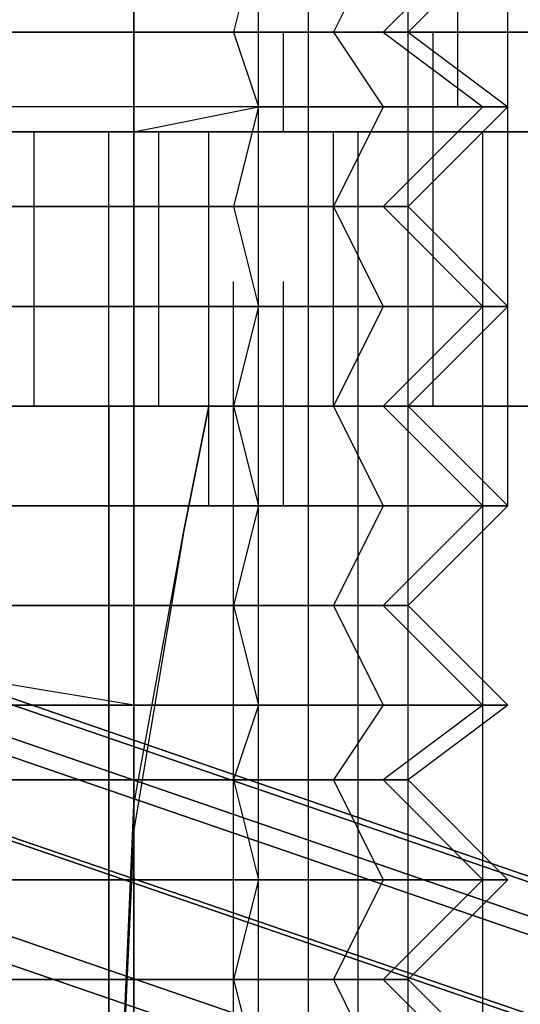
# Model space of a CAD drawing. Units: inches. Extents: x 0.1 to 9.7, y 0.1 to 7.51.
# Drawn here: x 2.92 to 2.94, y 1.08 to 1.12 of the extents above; entities that cross this region are included whole.
import ezdxf

# ---------------------------------------------------------------- set-up
doc = ezdxf.new("R2010")
doc.units = ezdxf.units.IN
doc.header["$MEASUREMENT"] = 0

msp = doc.modelspace()

# ---------------------------------------------------------------- linework, layer by layer
for p, q in [((2.923302, 1.122921), (2.923302, 1.131921)), ((2.923302, 1.122921), (2.923302, 1.131921)), ((2.928302, 1.122921), (2.928302, 1.131921)), ((2.928302, 1.122921), (2.928302, 1.131921)), ((2.930302, 1.122921), (2.930302, 1.131921)), ((2.930302, 1.122921), (2.930302, 1.131921)), ((2.938302, 1.122921), (2.938302, 1.131921)), ((2.938302, 1.122921), (2.938302, 1.131921)), ((2.936302, 1.119921), (2.936302, 1.128921)), ((2.936302, 1.119921), (2.936302, 1.128921)), ((2.936302, 1.119921), (2.936302, 1.128921)), ((2.936302, 1.119921), (2.936302, 1.128921)), ((2.934302, 1.118921), (2.934302, 1.127921)), ((2.934302, 1.118921), (2.934302, 1.127921)), ((2.923302, 1.126921), (2.923302, 1.122921)), ((2.923302, 1.126921), (2.923302, 1.122921)), ((2.923302, 1.126921), (2.923302, 1.122921)), ((2.923302, 1.126921), (2.923302, 1.122921)), ((2.928302, 1.126921), (2.927302, 1.122921)), ((2.928302, 1.126921), (2.927302, 1.122921)), ((2.928302, 1.126921), (2.927302, 1.122921)), ((2.928302, 1.126921), (2.927302, 1.122921)), ((2.933302, 1.126921), (2.931302, 1.122921)), ((2.933302, 1.126921), (2.931302, 1.122921)), ((2.933302, 1.126921), (2.931302, 1.122921)), ((2.933302, 1.126921), (2.931302, 1.122921)), ((2.937302, 1.126921), (2.933302, 1.122921)), ((2.937302, 1.126921), (2.933302, 1.122921)), ((2.937302, 1.126921), (2.933302, 1.122921)), ((2.937302, 1.126921), (2.933302, 1.122921)), ((2.938302, 1.126921), (2.934302, 1.122921)), ((2.938302, 1.126921), (2.934302, 1.122921)), ((2.928302, 1.115921), (2.928302, 1.124921)), ((2.928302, 1.115921), (2.928302, 1.124921)), ((2.930302, 1.115921), (2.930302, 1.124921)), ((2.930302, 1.115921), (2.930302, 1.124921)), ((2.923302, 1.114921), (2.923302, 1.123921)), ((2.923302, 1.114921), (2.923302, 1.123921)), ((2.938302, 1.114921), (2.938302, 1.123921)), ((2.938302, 1.114921), (2.938302, 1.123921)), ((2.913302, 1.122921), (2.923302, 1.122921)), ((2.923302, 1.122921), (2.913302, 1.122921)), ((2.923302, 1.122921), (2.913302, 1.122921)), ((2.913302, 1.122921), (2.923302, 1.122921)), ((2.923302, 1.122921), (2.916302, 1.122921)), ((2.916302, 1.122921), (2.923302, 1.122921)), ((2.916302, 1.122921), (2.923302, 1.122921)), ((2.923302, 1.122921), (2.916302, 1.122921)), ((2.917302, 1.122921), (2.923302, 1.122921)), ((2.923302, 1.122921), (2.917302, 1.122921)), ((2.923302, 1.122921), (2.917302, 1.122921)), ((2.917302, 1.122921), (2.923302, 1.122921)), ((2.923302, 1.122921), (2.928302, 1.122921)), ((2.928302, 1.122921), (2.923302, 1.122921)), ((2.923302, 1.122921), (2.923302, 1.119921)), ((2.923302, 1.122921), (2.923302, 1.119921)), ((2.929302, 1.122921), (2.923302, 1.122921)), ((2.923302, 1.122921), (2.929302, 1.122921)), ((2.923302, 1.122921), (2.932302, 1.122921)), ((2.932302, 1.122921), (2.923302, 1.122921)), ((2.923302, 1.118921), (2.923302, 1.122921)), ((2.923302, 1.118921), (2.923302, 1.122921)), ((2.923302, 1.118921), (2.923302, 1.122921)), ((2.923302, 1.118921), (2.923302, 1.122921)), ((2.928302, 1.122921), (2.923302, 1.122921)), ((2.923302, 1.122921), (2.928302, 1.122921)), ((2.923302, 1.122921), (2.923302, 1.119921)), ((2.923302, 1.122921), (2.923302, 1.119921)), ((2.923302, 1.122921), (2.929302, 1.122921)), ((2.929302, 1.122921), (2.923302, 1.122921)), ((2.932302, 1.122921), (2.923302, 1.122921)), ((2.923302, 1.122921), (2.932302, 1.122921)), ((2.923302, 1.118921), (2.923302, 1.122921)), ((2.923302, 1.118921), (2.923302, 1.122921)), ((2.923302, 1.118921), (2.923302, 1.122921)), ((2.923302, 1.118921), (2.923302, 1.122921)), ((2.927302, 1.122921), (2.928302, 1.119921)), ((2.927302, 1.122921), (2.928302, 1.119921)), ((2.927302, 1.122921), (2.928302, 1.119921)), ((2.927302, 1.122921), (2.928302, 1.119921)), ((2.928302, 1.122921), (2.932302, 1.122921)), ((2.932302, 1.122921), (2.928302, 1.122921)), ((2.932302, 1.122921), (2.928302, 1.122921)), ((2.928302, 1.122921), (2.932302, 1.122921)), ((2.935302, 1.122921), (2.929302, 1.122921)), ((2.929302, 1.122921), (2.935302, 1.122921)), ((2.929302, 1.118921), (2.929302, 1.122921)), ((2.929302, 1.118921), (2.929302, 1.122921)), ((2.929302, 1.122921), (2.935302, 1.122921)), ((2.935302, 1.122921), (2.929302, 1.122921)), ((2.929302, 1.118921), (2.929302, 1.122921)), ((2.929302, 1.118921), (2.929302, 1.122921)), ((2.931302, 1.122921), (2.933302, 1.119921)), ((2.931302, 1.122921), (2.933302, 1.119921)), ((2.931302, 1.122921), (2.933302, 1.119921)), ((2.931302, 1.122921), (2.933302, 1.119921)), ((2.932302, 1.122921), (2.934302, 1.122921)), ((2.934302, 1.122921), (2.932302, 1.122921)), ((2.932302, 1.122921), (2.941302, 1.122921)), ((2.941302, 1.122921), (2.932302, 1.122921)), ((2.934302, 1.122921), (2.932302, 1.122921)), ((2.932302, 1.122921), (2.934302, 1.122921)), ((2.941302, 1.122921), (2.932302, 1.122921)), ((2.932302, 1.122921), (2.941302, 1.122921)), ((2.933302, 1.122921), (2.937302, 1.119921)), ((2.933302, 1.122921), (2.937302, 1.119921)), ((2.933302, 1.122921), (2.937302, 1.119921)), ((2.933302, 1.122921), (2.937302, 1.119921)), ((2.934302, 1.122921), (2.938302, 1.119921)), ((2.934302, 1.118921), (2.934302, 1.122921)), ((2.934302, 1.118921), (2.934302, 1.122921)), ((2.934302, 1.122921), (2.938302, 1.119921)), ((2.934302, 1.118921), (2.934302, 1.122921)), ((2.934302, 1.118921), (2.934302, 1.122921)), ((2.939302, 1.122921), (2.935302, 1.122921)), ((2.935302, 1.122921), (2.939302, 1.122921)), ((2.935302, 1.118921), (2.935302, 1.122921)), ((2.935302, 1.118921), (2.935302, 1.122921)), ((2.935302, 1.122921), (2.939302, 1.122921)), ((2.939302, 1.122921), (2.935302, 1.122921)), ((2.935302, 1.118921), (2.935302, 1.122921)), ((2.935302, 1.118921), (2.935302, 1.122921)), ((2.934302, 1.111921), (2.934302, 1.120921)), ((2.934302, 1.111921), (2.934302, 1.120921)), ((2.923302, 1.119921), (2.915302, 1.119921)), ((2.923302, 1.119921), (2.915302, 1.119921)), ((2.923302, 1.119921), (2.917302, 1.119921)), ((2.923302, 1.119921), (2.917302, 1.119921)), ((2.930302, 1.119921), (2.923302, 1.119921)), ((2.928302, 1.119921), (2.923302, 1.119921)), ((2.923302, 1.118921), (2.928302, 1.119921)), ((2.923302, 1.119921), (2.923302, 1.115921)), ((2.923302, 1.118921), (2.923302, 1.119921)), ((2.930302, 1.119921), (2.923302, 1.119921)), ((2.928302, 1.119921), (2.923302, 1.119921)), ((2.923302, 1.118921), (2.928302, 1.119921)), ((2.923302, 1.119921), (2.923302, 1.115921)), ((2.923302, 1.118921), (2.923302, 1.119921)), ((2.928302, 1.119921), (2.927302, 1.115921)), ((2.928302, 1.119921), (2.927302, 1.115921)), ((2.928302, 1.119921), (2.927302, 1.115921)), ((2.928302, 1.119921), (2.927302, 1.115921)), ((2.930302, 1.119921), (2.928302, 1.119921)), ((2.928302, 1.119921), (2.930302, 1.119921)), ((2.930302, 1.119921), (2.928302, 1.119921)), ((2.928302, 1.119921), (2.930302, 1.119921)), ((2.930302, 1.119921), (2.936302, 1.119921)), ((2.936302, 1.119921), (2.930302, 1.119921)), ((2.930302, 1.119921), (2.936302, 1.119921)), ((2.936302, 1.119921), (2.930302, 1.119921)), ((2.933302, 1.119921), (2.931302, 1.115921)), ((2.933302, 1.119921), (2.931302, 1.115921)), ((2.933302, 1.119921), (2.931302, 1.115921)), ((2.933302, 1.119921), (2.931302, 1.115921)), ((2.937302, 1.119921), (2.933302, 1.115921)), ((2.937302, 1.119921), (2.933302, 1.115921)), ((2.937302, 1.119921), (2.933302, 1.115921)), ((2.937302, 1.119921), (2.933302, 1.115921)), ((2.938302, 1.119921), (2.934302, 1.115921)), ((2.938302, 1.119921), (2.934302, 1.115921)), ((2.936302, 1.119921), (2.938302, 1.119921)), ((2.938302, 1.119921), (2.936302, 1.119921)), ((2.936302, 1.119921), (2.938302, 1.119921)), ((2.938302, 1.119921), (2.936302, 1.119921)), ((2.870302, 1.118921), (2.972302, 1.118921)), ((2.972302, 1.118921), (2.870302, 1.118921)), ((2.870302, 1.118921), (2.972302, 1.118921)), ((2.870302, 1.118921), (2.972302, 1.118921)), ((2.920302, 1.118921), (2.913302, 1.118921)), ((2.913302, 1.118921), (2.923302, 1.118921)), ((2.923302, 1.118921), (2.913302, 1.118921)), ((2.920302, 1.118921), (2.913302, 1.118921)), ((2.923302, 1.118921), (2.913302, 1.118921)), ((2.913302, 1.118921), (2.923302, 1.118921)), ((2.914302, 1.118921), (2.920302, 1.118921)), ((2.914302, 1.118921), (2.920302, 1.118921)), ((2.923302, 1.118921), (2.916302, 1.118921)), ((2.916302, 1.118921), (2.923302, 1.118921)), ((2.916302, 1.118921), (2.923302, 1.118921)), ((2.923302, 1.118921), (2.916302, 1.118921)), ((2.917302, 1.118921), (2.923302, 1.118921)), ((2.917302, 1.118921), (2.923302, 1.118921)), ((2.919302, 1.107921), (2.919302, 1.118921)), ((2.919302, 1.107921), (2.919302, 1.118921)), ((2.927302, 1.118921), (2.920302, 1.118921)), ((2.920302, 1.118921), (2.927302, 1.118921)), ((2.927302, 1.118921), (2.920302, 1.118921)), ((2.920302, 1.118921), (2.927302, 1.118921)), ((2.922302, 1.107921), (2.922302, 1.118921)), ((2.922302, 1.107921), (2.922302, 1.118921)), ((2.923302, 1.118921), (2.923302, 1.115921)), ((2.929302, 1.118921), (2.923302, 1.118921)), ((2.923302, 1.118921), (2.929302, 1.118921)), ((2.923302, 1.118921), (2.932302, 1.118921)), ((2.932302, 1.118921), (2.923302, 1.118921)), ((2.923302, 1.118921), (2.923302, 1.115921)), ((2.923302, 1.118921), (2.929302, 1.118921)), ((2.929302, 1.118921), (2.923302, 1.118921)), ((2.932302, 1.118921), (2.923302, 1.118921)), ((2.923302, 1.118921), (2.932302, 1.118921)), ((2.924302, 1.107921), (2.924302, 1.118921)), ((2.924302, 1.107921), (2.924302, 1.118921)), ((2.924302, 1.107921), (2.924302, 1.118921)), ((2.924302, 1.107921), (2.924302, 1.118921)), ((2.926302, 1.107921), (2.926302, 1.118921)), ((2.926302, 1.107921), (2.926302, 1.118921)), ((2.934302, 1.118921), (2.927302, 1.118921)), ((2.927302, 1.118921), (2.933302, 1.118921)), ((2.934302, 1.118921), (2.927302, 1.118921)), ((2.927302, 1.118921), (2.933302, 1.118921)), ((2.928302, 1.107921), (2.928302, 1.118921)), ((2.928302, 1.107921), (2.928302, 1.118921)), ((2.935302, 1.118921), (2.929302, 1.118921)), ((2.929302, 1.118921), (2.935302, 1.118921)), ((2.929302, 1.118921), (2.935302, 1.118921)), ((2.935302, 1.118921), (2.929302, 1.118921)), ((2.930302, 1.107921), (2.930302, 1.118921)), ((2.930302, 1.107921), (2.930302, 1.118921)), ((2.931302, 1.107921), (2.931302, 1.118921)), ((2.931302, 1.107921), (2.931302, 1.118921)), ((2.932302, 1.107921), (2.932302, 1.118921)), ((2.932302, 1.118921), (2.941302, 1.118921)), ((2.941302, 1.118921), (2.932302, 1.118921)), ((2.932302, 1.107921), (2.932302, 1.118921)), ((2.941302, 1.118921), (2.932302, 1.118921)), ((2.932302, 1.118921), (2.941302, 1.118921)), ((2.933302, 1.118921), (2.938302, 1.118921)), ((2.933302, 1.118921), (2.938302, 1.118921)), ((2.939302, 1.118921), (2.934302, 1.118921)), ((2.934302, 1.107921), (2.934302, 1.118921)), ((2.939302, 1.118921), (2.934302, 1.118921)), ((2.934302, 1.107921), (2.934302, 1.118921)), ((2.935302, 1.107921), (2.935302, 1.118921)), ((2.939302, 1.118921), (2.935302, 1.118921)), ((2.935302, 1.118921), (2.939302, 1.118921)), ((2.935302, 1.107921), (2.935302, 1.118921)), ((2.935302, 1.118921), (2.939302, 1.118921)), ((2.939302, 1.118921), (2.935302, 1.118921)), ((2.937302, 1.107921), (2.937302, 1.118921)), ((2.937302, 1.107921), (2.937302, 1.118921)), ((2.937302, 1.107921), (2.937302, 1.118921)), ((2.937302, 1.107921), (2.937302, 1.118921)), ((2.938302, 1.118921), (2.941302, 1.118921)), ((2.938302, 1.107921), (2.938302, 1.118921)), ((2.938302, 1.118921), (2.941302, 1.118921)), ((2.938302, 1.107921), (2.938302, 1.118921)), ((2.923302, 1.107921), (2.923302, 1.116921)), ((2.923302, 1.107921), (2.923302, 1.116921)), ((2.928302, 1.107921), (2.928302, 1.116921)), ((2.928302, 1.107921), (2.928302, 1.116921)), ((2.930302, 1.107921), (2.930302, 1.116921)), ((2.930302, 1.107921), (2.930302, 1.116921)), ((2.917302, 1.115921), (2.923302, 1.115921)), ((2.923302, 1.115921), (2.917302, 1.115921)), ((2.923302, 1.115921), (2.917302, 1.115921)), ((2.917302, 1.115921), (2.923302, 1.115921)), ((2.923302, 1.115921), (2.928302, 1.115921)), ((2.928302, 1.115921), (2.923302, 1.115921)), ((2.923302, 1.115921), (2.923302, 1.111921)), ((2.923302, 1.115921), (2.923302, 1.111921)), ((2.928302, 1.115921), (2.923302, 1.115921)), ((2.923302, 1.115921), (2.928302, 1.115921)), ((2.923302, 1.115921), (2.923302, 1.111921)), ((2.923302, 1.115921), (2.923302, 1.111921)), ((2.927302, 1.115921), (2.928302, 1.111921)), ((2.927302, 1.115921), (2.928302, 1.111921)), ((2.927302, 1.115921), (2.928302, 1.111921)), ((2.927302, 1.115921), (2.928302, 1.111921)), ((2.928302, 1.115921), (2.932302, 1.115921)), ((2.932302, 1.115921), (2.928302, 1.115921)), ((2.932302, 1.115921), (2.928302, 1.115921)), ((2.928302, 1.115921), (2.932302, 1.115921)), ((2.931302, 1.115921), (2.933302, 1.111921)), ((2.931302, 1.115921), (2.933302, 1.111921)), ((2.931302, 1.115921), (2.933302, 1.111921)), ((2.931302, 1.115921), (2.933302, 1.111921)), ((2.932302, 1.115921), (2.934302, 1.115921)), ((2.934302, 1.115921), (2.932302, 1.115921)), ((2.934302, 1.115921), (2.932302, 1.115921)), ((2.932302, 1.115921), (2.934302, 1.115921)), ((2.933302, 1.115921), (2.937302, 1.111921)), ((2.933302, 1.115921), (2.937302, 1.111921)), ((2.933302, 1.115921), (2.937302, 1.111921)), ((2.933302, 1.115921), (2.937302, 1.111921)), ((2.934302, 1.115921), (2.938302, 1.111921)), ((2.934302, 1.115921), (2.938302, 1.111921)), ((2.926302, 1.103921), (2.926302, 1.112921)), ((2.926302, 1.103921), (2.926302, 1.112921)), ((2.926302, 1.103921), (2.926302, 1.112921)), ((2.926302, 1.103921), (2.926302, 1.112921)), ((2.926302, 1.103921), (2.926302, 1.112921)), ((2.926302, 1.103921), (2.926302, 1.112921)), ((2.926302, 1.103921), (2.926302, 1.112921)), ((2.926302, 1.103921), (2.926302, 1.112921)), ((2.927302, 1.103921), (2.927302, 1.112921)), ((2.927302, 1.103921), (2.927302, 1.112921)), ((2.929302, 1.103921), (2.929302, 1.112921)), ((2.929302, 1.103921), (2.929302, 1.112921)), ((2.929302, 1.103921), (2.929302, 1.112921)), ((2.930302, 1.103921), (2.930302, 1.112921)), ((2.930302, 1.103921), (2.930302, 1.112921)), ((2.934302, 1.103921), (2.934302, 1.112921)), ((2.934302, 1.103921), (2.934302, 1.112921)), ((2.938302, 1.103921), (2.938302, 1.112921)), ((2.938302, 1.103921), (2.938302, 1.112921)), ((2.923302, 1.111921), (2.915302, 1.111921)), ((2.923302, 1.111921), (2.915302, 1.111921)), ((2.923302, 1.111921), (2.917302, 1.111921)), ((2.917302, 1.111921), (2.923302, 1.111921)), ((2.923302, 1.111921), (2.917302, 1.111921)), ((2.917302, 1.111921), (2.923302, 1.111921)), ((2.930302, 1.111921), (2.923302, 1.111921)), ((2.928302, 1.111921), (2.923302, 1.111921)), ((2.923302, 1.111921), (2.928302, 1.111921)), ((2.923302, 1.111921), (2.923302, 1.107921)), ((2.923302, 1.111921), (2.923302, 1.107921)), ((2.930302, 1.111921), (2.923302, 1.111921)), ((2.928302, 1.111921), (2.923302, 1.111921)), ((2.923302, 1.111921), (2.928302, 1.111921)), ((2.923302, 1.111921), (2.923302, 1.107921)), ((2.923302, 1.111921), (2.923302, 1.107921)), ((2.928302, 1.111921), (2.927302, 1.107921)), ((2.928302, 1.111921), (2.927302, 1.107921)), ((2.928302, 1.111921), (2.927302, 1.107921)), ((2.928302, 1.111921), (2.927302, 1.107921)), ((2.930302, 1.111921), (2.928302, 1.111921)), ((2.928302, 1.111921), (2.930302, 1.111921)), ((2.930302, 1.111921), (2.928302, 1.111921)), ((2.928302, 1.111921), (2.930302, 1.111921)), ((2.930302, 1.111921), (2.936302, 1.111921)), ((2.936302, 1.111921), (2.930302, 1.111921)), ((2.930302, 1.111921), (2.936302, 1.111921)), ((2.936302, 1.111921), (2.930302, 1.111921)), ((2.933302, 1.111921), (2.931302, 1.107921)), ((2.933302, 1.111921), (2.931302, 1.107921)), ((2.933302, 1.111921), (2.931302, 1.107921)), ((2.933302, 1.111921), (2.931302, 1.107921)), ((2.937302, 1.111921), (2.933302, 1.107921)), ((2.937302, 1.111921), (2.933302, 1.107921)), ((2.937302, 1.111921), (2.933302, 1.107921)), ((2.937302, 1.111921), (2.933302, 1.107921)), ((2.938302, 1.111921), (2.934302, 1.107921)), ((2.938302, 1.111921), (2.934302, 1.107921)), ((2.936302, 1.111921), (2.938302, 1.111921)), ((2.938302, 1.111921), (2.936302, 1.111921)), ((2.936302, 1.111921), (2.938302, 1.111921)), ((2.938302, 1.111921), (2.936302, 1.111921)), ((2.923302, 1.099921), (2.923302, 1.108921)), ((2.923302, 1.099921), (2.923302, 1.108921)), ((2.928302, 1.099921), (2.928302, 1.108921)), ((2.928302, 1.099921), (2.928302, 1.108921)), ((2.930302, 1.099921), (2.930302, 1.108921)), ((2.930302, 1.099921), (2.930302, 1.108921)), ((2.972302, 1.107921), (2.874302, 1.107921)), ((2.874302, 1.107921), (2.972302, 1.107921)), ((2.972302, 1.107921), (2.874302, 1.107921)), ((2.972302, 1.107921), (2.874302, 1.107921)), ((2.887302, 1.107921), (2.930302, 1.107921)), ((2.930302, 1.107921), (2.887302, 1.107921)), ((2.906302, 1.107921), (2.929302, 1.107921)), ((2.929302, 1.107921), (2.906302, 1.107921)), ((2.913302, 1.107921), (2.920302, 1.107921)), ((2.913302, 1.107921), (2.920302, 1.107921)), ((2.922302, 1.107921), (2.914302, 1.107921)), ((2.914302, 1.107921), (2.922302, 1.107921)), ((2.914302, 1.107921), (2.922302, 1.107921)), ((2.922302, 1.107921), (2.914302, 1.107921)), ((2.920302, 1.107921), (2.914302, 1.107921)), ((2.920302, 1.107921), (2.914302, 1.107921)), ((2.915302, 1.107921), (2.926302, 1.107921)), ((2.915302, 1.107921), (2.926302, 1.107921)), ((2.925302, 1.107921), (2.916302, 1.107921)), ((2.925302, 1.107921), (2.916302, 1.107921)), ((2.917302, 1.107921), (2.923302, 1.107921)), ((2.923302, 1.107921), (2.917302, 1.107921)), ((2.923302, 1.107921), (2.917302, 1.107921)), ((2.917302, 1.107921), (2.923302, 1.107921)), ((2.920302, 1.107921), (2.927302, 1.107921)), ((2.927302, 1.107921), (2.920302, 1.107921)), ((2.920302, 1.107921), (2.927302, 1.107921)), ((2.927302, 1.107921), (2.920302, 1.107921)), ((2.924302, 1.107921), (2.922302, 1.107921)), ((2.922302, 1.107921), (2.924302, 1.107921)), ((2.926302, 1.107921), (2.922302, 1.107921)), ((2.922302, 1.107921), (2.923302, 1.107921)), ((2.930302, 1.107921), (2.922302, 1.107921)), ((2.922302, 1.107921), (2.930302, 1.107921)), ((2.922302, 0.968921), (2.922302, 1.107921)), ((2.922302, 0.968921), (2.922302, 1.107921)), ((2.922302, 1.068921), (2.922302, 1.107921)), ((2.922302, 1.107921), (2.922302, 1.068921)), ((2.922302, 1.107921), (2.922302, 1.068921)), ((2.922302, 1.068921), (2.922302, 1.107921)), ((2.926302, 1.107921), (2.922302, 1.107921)), ((2.922302, 1.107921), (2.923302, 1.107921)), ((2.924302, 1.107921), (2.922302, 1.107921)), ((2.922302, 1.107921), (2.924302, 1.107921)), ((2.922302, 1.107921), (2.930302, 1.107921)), ((2.930302, 1.107921), (2.922302, 1.107921)), ((2.922302, 0.968921), (2.922302, 1.107921)), ((2.922302, 0.968921), (2.922302, 1.107921)), ((2.922302, 1.068921), (2.922302, 1.107921)), ((2.922302, 1.107921), (2.922302, 1.068921)), ((2.922302, 1.107921), (2.922302, 1.068921)), ((2.922302, 1.068921), (2.922302, 1.107921)), ((2.923302, 1.107921), (2.927302, 1.107921)), ((2.923302, 1.092921), (2.923302, 1.107921)), ((2.923302, 1.044921), (2.923302, 1.107921)), ((2.923302, 1.045921), (2.923302, 1.107921)), ((2.923302, 1.092921), (2.923302, 1.107921)), ((2.923302, 1.107921), (2.927302, 1.107921)), ((2.923302, 1.092921), (2.923302, 1.107921)), ((2.923302, 1.044921), (2.923302, 1.107921)), ((2.923302, 1.045921), (2.923302, 1.107921)), ((2.923302, 1.092921), (2.923302, 1.107921)), ((2.923302, 1.107921), (2.928302, 1.107921)), ((2.928302, 1.107921), (2.923302, 1.107921)), ((2.923302, 1.107921), (2.923302, 1.103921)), ((2.923302, 1.107921), (2.923302, 1.103921)), ((2.928302, 1.107921), (2.923302, 1.107921)), ((2.923302, 1.107921), (2.928302, 1.107921)), ((2.923302, 1.107921), (2.923302, 1.103921)), ((2.923302, 1.107921), (2.923302, 1.103921)), ((2.928302, 1.107921), (2.924302, 1.107921)), ((2.924302, 1.107921), (2.930302, 1.107921)), ((2.928302, 1.107921), (2.924302, 1.107921)), ((2.924302, 1.107921), (2.930302, 1.107921)), ((2.926302, 1.107921), (2.925302, 1.102921)), ((2.925302, 1.102921), (2.926302, 1.107921)), ((2.926302, 1.107921), (2.925302, 1.102921)), ((2.925302, 1.102921), (2.926302, 1.107921)), ((2.926302, 1.107921), (2.929302, 1.107921)), ((2.926302, 1.107921), (2.929302, 1.107921)), ((2.927302, 1.107921), (2.934302, 1.107921)), ((2.927302, 1.024921), (2.927302, 1.107921)), ((2.927302, 1.024921), (2.927302, 1.107921)), ((2.927302, 1.107921), (2.934302, 1.107921)), ((2.927302, 1.024921), (2.927302, 1.107921)), ((2.927302, 1.024921), (2.927302, 1.107921)), ((2.927302, 1.107921), (2.928302, 1.103921)), ((2.927302, 1.107921), (2.928302, 1.103921)), ((2.927302, 1.107921), (2.934302, 1.107921)), ((2.933302, 1.107921), (2.927302, 1.107921)), ((2.927302, 1.107921), (2.928302, 1.103921)), ((2.927302, 1.107921), (2.928302, 1.103921)), ((2.927302, 1.107921), (2.934302, 1.107921)), ((2.933302, 1.107921), (2.927302, 1.107921)), ((2.936302, 1.107921), (2.928302, 1.107921)), ((2.936302, 1.107921), (2.928302, 1.107921)), ((2.928302, 1.107921), (2.932302, 1.107921)), ((2.932302, 1.107921), (2.928302, 1.107921)), ((2.932302, 1.107921), (2.928302, 1.107921)), ((2.928302, 1.107921), (2.932302, 1.107921)), ((2.929302, 1.107921), (2.930302, 1.107921)), ((2.930302, 1.107921), (2.929302, 1.107921)), ((2.937302, 1.107921), (2.930302, 1.107921)), ((2.930302, 1.107921), (2.937302, 1.107921)), ((2.930302, 0.968921), (2.930302, 1.107921)), ((2.930302, 0.968921), (2.930302, 1.107921)), ((2.930302, 1.107921), (2.937302, 1.107921)), ((2.937302, 1.107921), (2.930302, 1.107921)), ((2.930302, 0.968921), (2.930302, 1.107921)), ((2.930302, 0.968921), (2.930302, 1.107921)), ((2.931302, 1.107921), (2.933302, 1.103921)), ((2.931302, 1.107921), (2.933302, 1.103921)), ((2.931302, 1.107921), (2.933302, 1.103921)), ((2.931302, 1.107921), (2.933302, 1.103921)), ((2.932302, 1.008921), (2.932302, 1.107921)), ((2.932302, 1.009921), (2.932302, 1.107921)), ((2.932302, 1.008921), (2.932302, 1.107921)), ((2.932302, 1.009921), (2.932302, 1.107921)), ((2.932302, 1.107921), (2.934302, 1.107921)), ((2.934302, 1.107921), (2.932302, 1.107921)), ((2.934302, 1.107921), (2.932302, 1.107921)), ((2.932302, 1.107921), (2.934302, 1.107921)), ((2.933302, 1.107921), (2.937302, 1.103921)), ((2.933302, 1.107921), (2.937302, 1.103921)), ((2.938302, 1.107921), (2.933302, 1.107921)), ((2.933302, 1.107921), (2.937302, 1.103921)), ((2.933302, 1.107921), (2.937302, 1.103921)), ((2.938302, 1.107921), (2.933302, 1.107921)), ((2.934302, 1.107921), (2.942302, 1.107921)), ((2.934302, 1.107921), (2.942302, 1.107921)), ((2.934302, 1.107921), (2.938302, 1.103921)), ((2.934302, 1.107921), (2.939302, 1.107921)), ((2.934302, 1.107921), (2.938302, 1.103921)), ((2.934302, 1.107921), (2.939302, 1.107921)), ((2.943302, 1.107921), (2.936302, 1.107921)), ((2.943302, 1.107921), (2.936302, 1.107921)), ((2.942302, 1.107921), (2.937302, 1.107921)), ((2.937302, 1.107921), (2.942302, 1.107921)), ((2.937302, 0.968921), (2.937302, 1.107921)), ((2.937302, 0.968921), (2.937302, 1.107921)), ((2.937302, 0.999921), (2.937302, 1.107921)), ((2.937302, 0.999921), (2.937302, 1.107921)), ((2.937302, 1.107921), (2.942302, 1.107921)), ((2.942302, 1.107921), (2.937302, 1.107921)), ((2.937302, 0.968921), (2.937302, 1.107921)), ((2.937302, 0.968921), (2.937302, 1.107921)), ((2.937302, 0.999921), (2.937302, 1.107921)), ((2.937302, 0.999921), (2.937302, 1.107921)), ((2.941302, 1.107921), (2.938302, 1.107921)), ((2.941302, 1.107921), (2.938302, 1.107921)), ((2.887302, 1.106921), (3.331302, 0.953921)), ((3.331302, 0.953921), (2.887302, 1.106921)), ((2.887302, 1.106921), (3.331302, 0.953921)), ((3.331302, 0.953921), (2.887302, 1.106921)), ((2.883302, 1.105921), (3.325302, 0.953921)), ((3.325302, 0.953921), (2.883302, 1.105921)), ((2.883302, 1.105921), (3.325302, 0.953921)), ((3.325302, 0.953921), (2.883302, 1.105921)), ((2.889302, 1.105921), (3.332302, 0.953921)), ((3.332302, 0.953921), (2.889302, 1.105921)), ((2.889302, 1.105921), (3.332302, 0.953921)), ((3.332302, 0.953921), (2.889302, 1.105921)), ((2.934302, 1.095921), (2.934302, 1.104921)), ((2.934302, 1.095921), (2.934302, 1.104921)), ((2.879302, 1.103921), (3.315302, 0.953921)), ((3.315302, 0.953921), (2.879302, 1.103921)), ((2.879302, 1.103921), (3.315302, 0.953921)), ((3.315302, 0.953921), (2.879302, 1.103921)), ((2.891302, 1.103921), (3.327302, 0.953921)), ((3.327302, 0.953921), (2.891302, 1.103921)), ((2.891302, 1.103921), (3.327302, 0.953921)), ((3.327302, 0.953921), (2.891302, 1.103921)), ((2.923302, 1.103921), (2.915302, 1.103921)), ((2.923302, 1.103921), (2.915302, 1.103921)), ((2.923302, 1.103921), (2.917302, 1.103921)), ((2.917302, 1.103921), (2.923302, 1.103921)), ((2.923302, 1.103921), (2.917302, 1.103921)), ((2.917302, 1.103921), (2.923302, 1.103921)), ((2.930302, 1.103921), (2.923302, 1.103921)), ((2.928302, 1.103921), (2.923302, 1.103921)), ((2.923302, 1.103921), (2.928302, 1.103921)), ((2.923302, 1.103921), (2.923302, 1.099921)), ((2.923302, 1.103921), (2.923302, 1.099921)), ((2.930302, 1.103921), (2.923302, 1.103921)), ((2.928302, 1.103921), (2.923302, 1.103921)), ((2.923302, 1.103921), (2.928302, 1.103921)), ((2.923302, 1.103921), (2.923302, 1.099921)), ((2.923302, 1.103921), (2.923302, 1.099921)), ((2.928302, 1.103921), (2.927302, 1.099921)), ((2.928302, 1.103921), (2.927302, 1.099921)), ((2.928302, 1.103921), (2.927302, 1.099921)), ((2.928302, 1.103921), (2.927302, 1.099921)), ((2.930302, 1.103921), (2.928302, 1.103921)), ((2.928302, 1.103921), (2.930302, 1.103921)), ((2.930302, 1.103921), (2.928302, 1.103921)), ((2.928302, 1.103921), (2.930302, 1.103921)), ((2.930302, 1.103921), (2.936302, 1.103921)), ((2.936302, 1.103921), (2.930302, 1.103921)), ((2.930302, 1.103921), (2.936302, 1.103921)), ((2.936302, 1.103921), (2.930302, 1.103921)), ((2.933302, 1.103921), (2.931302, 1.099921)), ((2.933302, 1.103921), (2.931302, 1.099921)), ((2.933302, 1.103921), (2.931302, 1.099921)), ((2.933302, 1.103921), (2.931302, 1.099921)), ((2.937302, 1.103921), (2.933302, 1.099921)), ((2.937302, 1.103921), (2.933302, 1.099921)), ((2.937302, 1.103921), (2.933302, 1.099921)), ((2.937302, 1.103921), (2.933302, 1.099921)), ((2.938302, 1.103921), (2.934302, 1.099921)), ((2.938302, 1.103921), (2.934302, 1.099921)), ((2.936302, 1.103921), (2.938302, 1.103921)), ((2.938302, 1.103921), (2.936302, 1.103921)), ((2.936302, 1.103921), (2.938302, 1.103921)), ((2.938302, 1.103921), (2.936302, 1.103921)), ((2.925302, 1.102921), (2.923302, 1.090921)), ((2.923302, 1.091921), (2.925302, 1.102921)), ((2.925302, 1.102921), (2.923302, 1.090921)), ((2.923302, 1.091921), (2.925302, 1.102921)), ((2.923302, 1.091921), (2.923302, 1.100921)), ((2.923302, 1.091921), (2.923302, 1.100921)), ((2.928302, 1.091921), (2.928302, 1.100921)), ((2.928302, 1.091921), (2.928302, 1.100921)), ((2.930302, 1.091921), (2.930302, 1.100921)), ((2.930302, 1.091921), (2.930302, 1.100921)), ((2.876302, 1.099921), (3.302302, 0.953921)), ((3.302302, 0.953921), (2.876302, 1.099921)), ((2.876302, 1.099921), (3.302302, 0.953921)), ((3.302302, 0.953921), (2.876302, 1.099921)), ((2.891302, 1.099921), (3.317302, 0.953921)), ((3.317302, 0.953921), (2.891302, 1.099921)), ((2.891302, 1.099921), (3.317302, 0.953921)), ((3.317302, 0.953921), (2.891302, 1.099921)), ((2.917302, 1.099921), (2.923302, 1.099921)), ((2.923302, 1.099921), (2.917302, 1.099921)), ((2.923302, 1.099921), (2.917302, 1.099921)), ((2.917302, 1.099921), (2.923302, 1.099921)), ((2.923302, 1.099921), (2.928302, 1.099921)), ((2.928302, 1.099921), (2.923302, 1.099921)), ((2.923302, 1.099921), (2.923302, 1.095921)), ((2.923302, 1.099921), (2.923302, 1.095921)), ((2.928302, 1.099921), (2.923302, 1.099921)), ((2.923302, 1.099921), (2.928302, 1.099921)), ((2.923302, 1.099921), (2.923302, 1.095921)), ((2.923302, 1.099921), (2.923302, 1.095921)), ((2.927302, 1.099921), (2.928302, 1.095921)), ((2.927302, 1.099921), (2.928302, 1.095921)), ((2.927302, 1.099921), (2.928302, 1.095921)), ((2.927302, 1.099921), (2.928302, 1.095921)), ((2.928302, 1.099921), (2.932302, 1.099921)), ((2.932302, 1.099921), (2.928302, 1.099921)), ((2.932302, 1.099921), (2.928302, 1.099921)), ((2.928302, 1.099921), (2.932302, 1.099921)), ((2.931302, 1.099921), (2.933302, 1.095921)), ((2.931302, 1.099921), (2.933302, 1.095921)), ((2.931302, 1.099921), (2.933302, 1.095921)), ((2.931302, 1.099921), (2.933302, 1.095921)), ((2.932302, 1.099921), (2.934302, 1.099921)), ((2.934302, 1.099921), (2.932302, 1.099921)), ((2.934302, 1.099921), (2.932302, 1.099921)), ((2.932302, 1.099921), (2.934302, 1.099921)), ((2.933302, 1.099921), (2.937302, 1.095921)), ((2.933302, 1.099921), (2.937302, 1.095921)), ((2.933302, 1.099921), (2.937302, 1.095921)), ((2.933302, 1.099921), (2.937302, 1.095921)), ((2.934302, 1.099921), (2.938302, 1.095921)), ((2.934302, 1.099921), (2.938302, 1.095921)), ((2.934302, 1.088921), (2.934302, 1.097921)), ((2.934302, 1.088921), (2.934302, 1.097921)), ((2.923302, 1.095921), (2.917302, 1.096921)), ((2.923302, 1.095921), (2.917302, 1.096921)), ((3.305302, 0.953921), (2.891302, 1.095921)), ((2.891302, 1.095921), (3.305302, 0.953921)), ((3.305302, 0.953921), (2.891302, 1.095921)), ((2.891302, 1.095921), (3.305302, 0.953921)), ((2.923302, 1.095921), (2.915302, 1.095921)), ((2.923302, 1.095921), (2.915302, 1.095921)), ((2.917302, 1.095921), (2.923302, 1.095921)), ((2.917302, 1.095921), (2.923302, 1.095921)), ((2.930302, 1.095921), (2.923302, 1.095921)), ((2.928302, 1.095921), (2.923302, 1.095921)), ((2.923302, 1.095921), (2.928302, 1.095921)), ((2.923302, 1.095921), (2.923302, 1.092921)), ((2.923302, 1.095921), (2.923302, 1.092921)), ((2.930302, 1.095921), (2.923302, 1.095921)), ((2.928302, 1.095921), (2.923302, 1.095921)), ((2.923302, 1.095921), (2.928302, 1.095921)), ((2.923302, 1.095921), (2.923302, 1.092921)), ((2.923302, 1.095921), (2.923302, 1.092921)), ((2.928302, 1.095921), (2.927302, 1.092921)), ((2.928302, 1.095921), (2.927302, 1.092921)), ((2.928302, 1.095921), (2.927302, 1.092921)), ((2.928302, 1.095921), (2.927302, 1.092921)), ((2.930302, 1.095921), (2.928302, 1.095921)), ((2.928302, 1.095921), (2.930302, 1.095921)), ((2.930302, 1.095921), (2.928302, 1.095921)), ((2.928302, 1.095921), (2.930302, 1.095921)), ((2.930302, 1.095921), (2.936302, 1.095921)), ((2.936302, 1.095921), (2.930302, 1.095921)), ((2.930302, 1.095921), (2.936302, 1.095921)), ((2.936302, 1.095921), (2.930302, 1.095921)), ((2.933302, 1.095921), (2.931302, 1.092921)), ((2.933302, 1.095921), (2.931302, 1.092921)), ((2.933302, 1.095921), (2.931302, 1.092921)), ((2.933302, 1.095921), (2.931302, 1.092921)), ((2.937302, 1.095921), (2.933302, 1.092921)), ((2.937302, 1.095921), (2.933302, 1.092921)), ((2.937302, 1.095921), (2.933302, 1.092921)), ((2.937302, 1.095921), (2.933302, 1.092921)), ((2.938302, 1.095921), (2.934302, 1.092921)), ((2.938302, 1.095921), (2.934302, 1.092921)), ((2.936302, 1.095921), (2.938302, 1.095921)), ((2.938302, 1.095921), (2.936302, 1.095921)), ((2.936302, 1.095921), (2.938302, 1.095921)), ((2.938302, 1.095921), (2.936302, 1.095921)), ((2.923302, 1.084921), (2.923302, 1.093921)), ((2.923302, 1.084921), (2.923302, 1.093921)), ((2.928302, 1.084921), (2.928302, 1.093921)), ((2.928302, 1.084921), (2.928302, 1.093921)), ((2.930302, 1.084921), (2.930302, 1.093921)), ((2.930302, 1.084921), (2.930302, 1.093921)), ((2.917302, 1.092921), (2.923302, 1.092921)), ((2.923302, 1.092921), (2.917302, 1.092921)), ((2.923302, 1.092921), (2.917302, 1.092921)), ((2.917302, 1.092921), (2.923302, 1.092921)), ((2.923302, 1.092921), (2.928302, 1.092921)), ((2.928302, 1.092921), (2.923302, 1.092921)), ((2.923302, 1.092921), (2.923302, 1.088921)), ((2.923302, 1.092921), (2.923302, 1.088921)), ((2.928302, 1.092921), (2.923302, 1.092921)), ((2.923302, 1.092921), (2.928302, 1.092921)), ((2.923302, 1.092921), (2.923302, 1.088921)), ((2.923302, 1.092921), (2.923302, 1.088921)), ((2.927302, 1.092921), (2.928302, 1.088921)), ((2.927302, 1.092921), (2.928302, 1.088921)), ((2.927302, 1.092921), (2.928302, 1.088921)), ((2.927302, 1.092921), (2.928302, 1.088921)), ((2.928302, 1.092921), (2.932302, 1.092921)), ((2.932302, 1.092921), (2.928302, 1.092921)), ((2.932302, 1.092921), (2.928302, 1.092921)), ((2.928302, 1.092921), (2.932302, 1.092921)), ((2.931302, 1.092921), (2.933302, 1.088921)), ((2.931302, 1.092921), (2.933302, 1.088921)), ((2.931302, 1.092921), (2.933302, 1.088921)), ((2.931302, 1.092921), (2.933302, 1.088921)), ((2.932302, 1.092921), (2.934302, 1.092921)), ((2.934302, 1.092921), (2.932302, 1.092921)), ((2.934302, 1.092921), (2.932302, 1.092921)), ((2.932302, 1.092921), (2.934302, 1.092921)), ((2.933302, 1.092921), (2.937302, 1.088921)), ((2.933302, 1.092921), (2.937302, 1.088921)), ((2.933302, 1.092921), (2.937302, 1.088921)), ((2.933302, 1.092921), (2.937302, 1.088921)), ((2.934302, 1.092921), (2.938302, 1.088921)), ((2.934302, 1.092921), (2.938302, 1.088921)), ((2.922302, 1.068921), (2.923302, 1.091921)), ((2.922302, 1.068921), (2.923302, 1.091921)), ((2.923302, 1.090921), (2.922302, 1.068921)), ((2.923302, 1.090921), (2.922302, 1.068921)), ((2.934302, 1.080921), (2.934302, 1.089921)), ((2.934302, 1.080921), (2.934302, 1.089921)), ((2.923302, 1.088921), (2.915302, 1.088921)), ((2.923302, 1.088921), (2.915302, 1.088921)), ((2.923302, 1.088921), (2.917302, 1.088921)), ((2.917302, 1.088921), (2.923302, 1.088921)), ((2.923302, 1.088921), (2.917302, 1.088921)), ((2.917302, 1.088921), (2.923302, 1.088921)), ((2.930302, 1.088921), (2.923302, 1.088921)), ((2.928302, 1.088921), (2.923302, 1.088921)), ((2.923302, 1.088921), (2.928302, 1.088921)), ((2.923302, 1.088921), (2.923302, 1.084921)), ((2.923302, 1.088921), (2.923302, 1.084921)), ((2.930302, 1.088921), (2.923302, 1.088921)), ((2.928302, 1.088921), (2.923302, 1.088921)), ((2.923302, 1.088921), (2.928302, 1.088921)), ((2.923302, 1.088921), (2.923302, 1.084921)), ((2.923302, 1.088921), (2.923302, 1.084921)), ((2.928302, 1.088921), (2.927302, 1.084921)), ((2.928302, 1.088921), (2.927302, 1.084921)), ((2.928302, 1.088921), (2.927302, 1.084921)), ((2.928302, 1.088921), (2.927302, 1.084921)), ((2.930302, 1.088921), (2.928302, 1.088921)), ((2.928302, 1.088921), (2.930302, 1.088921)), ((2.930302, 1.088921), (2.928302, 1.088921)), ((2.928302, 1.088921), (2.930302, 1.088921)), ((2.930302, 1.088921), (2.936302, 1.088921)), ((2.936302, 1.088921), (2.930302, 1.088921)), ((2.930302, 1.088921), (2.936302, 1.088921)), ((2.936302, 1.088921), (2.930302, 1.088921)), ((2.933302, 1.088921), (2.931302, 1.084921)), ((2.933302, 1.088921), (2.931302, 1.084921)), ((2.933302, 1.088921), (2.931302, 1.084921)), ((2.933302, 1.088921), (2.931302, 1.084921)), ((2.937302, 1.088921), (2.933302, 1.084921)), ((2.937302, 1.088921), (2.933302, 1.084921)), ((2.937302, 1.088921), (2.933302, 1.084921)), ((2.937302, 1.088921), (2.933302, 1.084921)), ((2.938302, 1.088921), (2.934302, 1.084921)), ((2.938302, 1.088921), (2.934302, 1.084921)), ((2.936302, 1.088921), (2.938302, 1.088921)), ((2.938302, 1.088921), (2.936302, 1.088921)), ((2.936302, 1.088921), (2.938302, 1.088921)), ((2.938302, 1.088921), (2.936302, 1.088921)), ((2.923302, 1.076921), (2.923302, 1.085921)), ((2.923302, 1.076921), (2.923302, 1.085921)), ((2.928302, 1.076921), (2.928302, 1.085921)), ((2.928302, 1.076921), (2.928302, 1.085921)), ((2.930302, 1.076921), (2.930302, 1.085921)), ((2.930302, 1.076921), (2.930302, 1.085921)), ((2.917302, 1.084921), (2.923302, 1.084921)), ((2.923302, 1.084921), (2.917302, 1.084921)), ((2.923302, 1.084921), (2.917302, 1.084921)), ((2.917302, 1.084921), (2.923302, 1.084921)), ((2.923302, 1.084921), (2.928302, 1.084921)), ((2.928302, 1.084921), (2.923302, 1.084921)), ((2.923302, 1.084921), (2.923302, 1.080921)), ((2.923302, 1.084921), (2.923302, 1.080921)), ((2.928302, 1.084921), (2.923302, 1.084921)), ((2.923302, 1.084921), (2.928302, 1.084921)), ((2.923302, 1.084921), (2.923302, 1.080921)), ((2.923302, 1.084921), (2.923302, 1.080921)), ((2.927302, 1.084921), (2.928302, 1.080921)), ((2.927302, 1.084921), (2.928302, 1.080921)), ((2.927302, 1.084921), (2.928302, 1.080921)), ((2.927302, 1.084921), (2.928302, 1.080921)), ((2.928302, 1.084921), (2.932302, 1.084921)), ((2.932302, 1.084921), (2.928302, 1.084921)), ((2.932302, 1.084921), (2.928302, 1.084921)), ((2.928302, 1.084921), (2.932302, 1.084921)), ((2.931302, 1.084921), (2.933302, 1.080921)), ((2.931302, 1.084921), (2.933302, 1.080921)), ((2.931302, 1.084921), (2.933302, 1.080921)), ((2.931302, 1.084921), (2.933302, 1.080921)), ((2.932302, 1.084921), (2.934302, 1.084921)), ((2.934302, 1.084921), (2.932302, 1.084921)), ((2.934302, 1.084921), (2.932302, 1.084921)), ((2.932302, 1.084921), (2.934302, 1.084921)), ((2.933302, 1.084921), (2.937302, 1.080921)), ((2.933302, 1.084921), (2.937302, 1.080921)), ((2.933302, 1.084921), (2.937302, 1.080921)), ((2.933302, 1.084921), (2.937302, 1.080921)), ((2.934302, 1.084921), (2.938302, 1.080921)), ((2.934302, 1.084921), (2.938302, 1.080921))]:
    msp.add_line(p, q)

doc.saveas('drawing.dxf')
